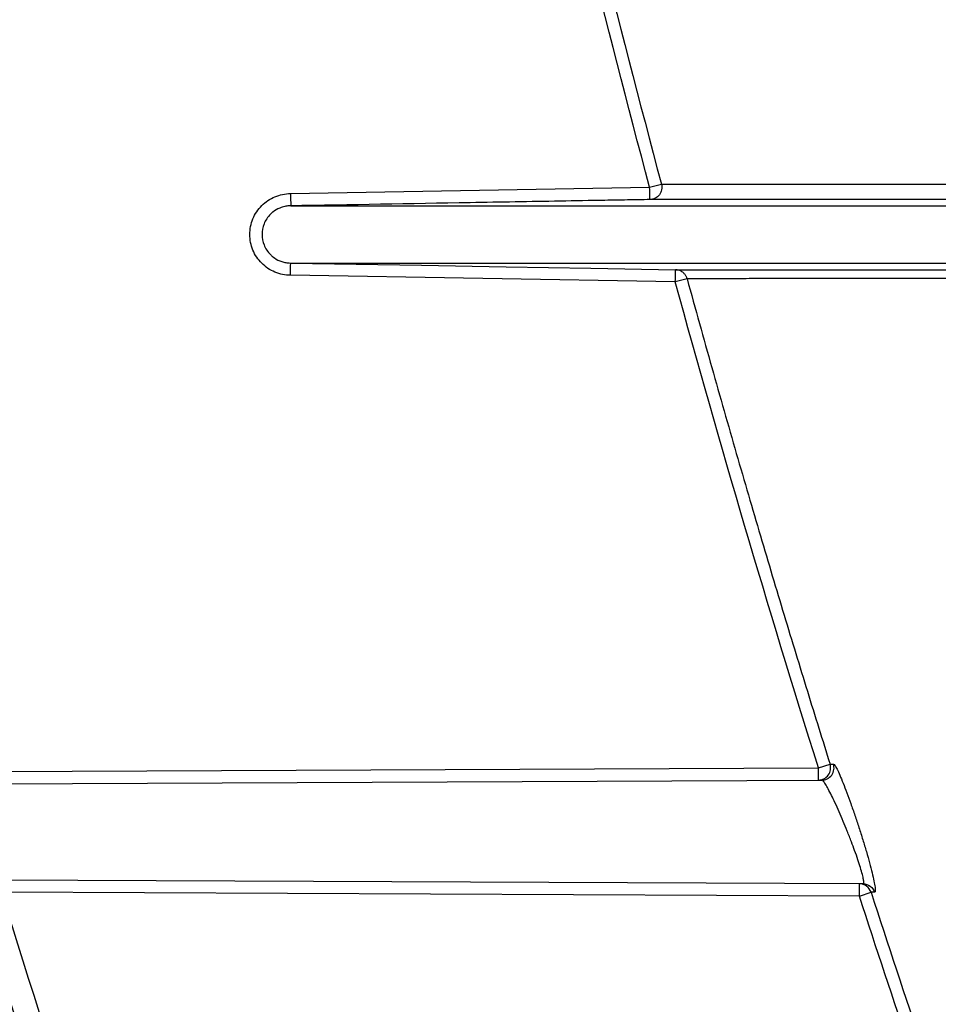
# Model space of a CAD drawing. Units: inches. Extents: x -15.6 to 15.6, y -11.8 to 11.8.
# Drawn here: x -15.1 to -15, y -8.9 to -8.9 of the extents above; entities that cross this region are included whole.
import ezdxf

# ---------------------------------------------------------------- set-up
doc = ezdxf.new("R2010")
doc.units = ezdxf.units.IN
doc.header["$MEASUREMENT"] = 0

msp = doc.modelspace()

# ---------------------------------------------------------------- hatches: boundary and pattern name
h = msp.add_hatch()
h.set_pattern_fill('AR-HBONE', color=8, scale=0.01046922407249082)
h.set_pattern_definition([(45, (-12.67646582552964, -14.23930510543345), (0, 0.05922287468335759), [0.1256306888698898, -0.04187689628996327]), (135, (-12.6468543881853, -14.20969366808911), (4.649269446095702e-18, 0.05922287468335757), [0.1256306888698898, -0.04187689628996326])])
edge = h.paths.add_edge_path()
edge.add_line((-15.1914327105545, -8.900812615379296), (-15.0756576787919, -8.900812615379296))
edge.add_arc((-14.90444045471277, -8.894577205645254), 0.1713307274131351, 182.0856829410152, 224.6368499370163)
edge.add_line((-15.02635499835773, -9.01495603353352), (-13.30697237750615, -9.01495603353352))
edge.add_line((-13.30697237750615, -9.01495603353352), (-13.30697237750615, -9.098478303742958))
edge.add_line((-13.30697237750615, -9.098478303742954), (-15.1914327105545, -9.098478303742953))
edge.add_line((-15.1914327105545, -9.098478303742954), (-15.1914327105545, -8.900812615379301))

# ---------------------------------------------------------------- linework, layer by layer
at = {"color": 7, "linetype": 'Continuous', "lineweight": 25}
for p, q in [((-15.05461569058412, -8.929192792293389), (-15.0454120429432, -8.929032144753418)), ((-15.0454120429432, -8.929032144753418), (-15.04510926863427, -8.928951172704071)), ((-15.04475408143194, -8.931458760632882), (-15.05461569058412, -8.931286628528527)), ((-15.04445189346628, -8.931375699012227), (-15.04475408143194, -8.931458760632882)), ((-15.06297705964609, -8.944010219857129), (-15.04108552816555, -8.943914699425282)), ((-15.04108552816555, -8.943914699425282), (-15.04078675638297, -8.943820761897165)), ((-15.04108415775168, -8.94422877315767), (-15.04108552816555, -8.943914699425282)), ((-15.0622725218014, -8.944321225423339), (-15.04099653532663, -8.944228390830295)), ((-15.03994045613829, -8.946888587671717), (-15.06209289361575, -8.946791928815468)), ((-15.04003450240437, -8.947202257026856), (-15.04003313199049, -8.946888183294462)), ((-15.04003450240437, -8.947202257026856), (-15.06202925191797, -8.947106286218514)), ((-15.04003450240437, -8.947202257026856), (-15.03973673554692, -8.947105486409937))]:
    msp.add_line(p, q, dxfattribs=at)
at = {"color": 7, "linetype": 'Continuous', "lineweight": 25, "flags": 128}
msp.add_lwpolyline([(-15.05461270397269, -8.930972556312986), (-15.051258908668, -8.93103109603983), (-15.04908880582374, -8.931068974683779), (-15.04691870297945, -8.931106853325495), (-15.04474860013115, -8.931144731744476)], dxfattribs=at)
at = {"color": 7, "linetype": 'Continuous', "lineweight": 25}
for centre, radius, start, end in [((-15.04108620544451, -8.943914886310795), 0.0003138935260437016, 270.3737732037751, 17.44925217057825), ((-15.04003482212001, -8.947201279110462), 0.0003131003777296556, 17.81525810017513, 89.69071337576425), ((-14.69131176541036, -8.831924361724763), 0.3888269820523251, 197.2600198271456, 201.6131619328813), ((-14.6913117654103, -8.83192436172474), 0.3881988286080374, 197.2600198271456, 201.6131619328813)]:
    msp.add_arc(centre, radius, start, end, dxfattribs=at)
for points in [[(-15.0454120429432, -8.929032144753418), (-15.04654585955894, -8.924792526946172), (-15.04760262606985, -8.920533786738913), (-15.0485828325971, -8.916256045770593)], [(-15.04827727275372, -8.916186029433662), (-15.04729797469913, -8.920459870320842), (-15.04624200327051, -8.924715481286752), (-15.04510926863427, -8.928951172704071)], [(-15.04108552816555, -8.943914699425282), (-15.04238396256097, -8.939784980806376), (-15.04360672588011, -8.935632975358772), (-15.04475408143194, -8.931458760632882)], [(-15.04078675638297, -8.943820761897165), (-15.04075766016654, -8.943820510741311), (-15.04072849489256, -8.943820261132684), (-15.04069925766292, -8.943820013135563)], [(-15.03871470785173, -8.951184890856837), (-15.03916225336622, -8.949859869429272), (-15.0396022405137, -8.948532343254328), (-15.04003450240437, -8.947202257026856)], [(-15.03964420158931, -8.94710547357349), (-15.03967509863546, -8.947105476184763), (-15.03970594265574, -8.947105480496989), (-15.03973673554692, -8.947105486409937)], [(-15.03973673554692, -8.947105486409937), (-15.03930488821838, -8.948434431701338), (-15.03886531500992, -8.949760854406126), (-15.03841820307502, -8.951084741998804)]]:
    msp.add_open_spline(points, degree=3, dxfattribs=at)
for points, knots in [([(-15.04540656165394, -8.929346172975091), (-15.04540656229343, -8.92934613633819), (-15.04540715222646, -8.929312338519502), (-15.04540918193531, -8.929196054588955), (-15.04541060794259, -8.929114357288816), (-15.0454120429432, -8.929032144753418)], [0, 0, 0, 0, 0.4999999999999996, 0.4999999999999996, 1, 1, 1, 1]), ([(-15.04510926863427, -8.928951172704071), (-15.04509705510767, -8.92899704914712), (-15.04509540637818, -8.929045716039845), (-15.04511355473481, -8.929138919994596), (-15.04513335179911, -8.92918338989008), (-15.04519040631427, -8.929259203638821), (-15.04522764534939, -8.929290481567826), (-15.0453120718561, -8.92933357939294), (-15.04535922104529, -8.929345338618603), (-15.04540658657331, -8.929346173555933)], [0, 0, 0, 0, 0.25, 0.25, 0.5, 0.5, 0.75, 0.75, 1, 1, 1, 1]), ([(-15.04510926865885, -8.928951172710647), (-15.04506485778045, -8.928951089941805), (-15.04497394119287, -8.92895092049998), (-15.04483003641935, -8.928950618622531), (-15.0446758317444, -8.928950392557377), (-15.04451017560448, -8.928950259957563), (-15.04433226702437, -8.928950194805642), (-15.04405502027825, -8.92895009633669), (-15.04362944605831, -8.928949190774555), (-15.04305059012065, -8.928949544638598), (-15.04240570932202, -8.928949205128138), (-15.04151973520416, -8.928949108815385), (-15.04030497228083, -8.928948991595453), (-15.03894127650243, -8.928948988884036), (-15.03776206547531, -8.928949210788684), (-15.03698794756389, -8.928949026313656), (-15.03646825649098, -8.928949401062683), (-15.0362244847653, -8.928949128037258), (-15.03605791457696, -8.928948080846942), (-15.03558180780914, -8.928945839662253), (-15.03470513743835, -8.928941994803266), (-15.03355534928104, -8.928938093963412), (-15.03271564639967, -8.928935806840204), (-15.03231384423225, -8.92893460988091), (-15.03210953303108, -8.928933949662946), (-15.03190857027823, -8.92893361885415), (-15.03176733967555, -8.928933738318687), (-15.03169668337925, -8.928933798085628)], [0, 0, 0, 0, 0.01854322219379468, 0.03796111551231448, 0.05828477034249176, 0.07954587187105587, 0.101776654340376, 0.1250098521001109, 0.1806933443350537, 0.2500146939411, 0.3125195722472107, 0.3750248986365939, 0.5000309603573878, 0.6250387795240341, 0.6880478331186461, 0.750051935210324, 0.7813048783878469, 0.7891181855471673, 0.7969316373725659, 0.8125595712281237, 0.8750541830748315, 0.9375120639321306, 0.968748090633024, 0.9772895564500593, 0.984373014860692, 0.9921819713898048, 1, 1, 1, 1]), ([(-15.05461569058412, -8.931286628528527), (-15.05468470602163, -8.931286431096723), (-15.0547526231138, -8.931279487999483), (-15.054886337677, -8.931252583809224), (-15.05495279837218, -8.931232281939891), (-15.05507895876982, -8.931179713777812), (-15.05513891762592, -8.931147558212011), (-15.05525257685501, -8.931071474394253), (-15.05530620180978, -8.93102735719663), (-15.05545053164627, -8.930882806084124), (-15.0555284069652, -8.93076619403524), (-15.05560659616668, -8.930577634299835), (-15.05562672273724, -8.930511612311935), (-15.05565359194976, -8.930376795599232), (-15.0556603464445, -8.930308584650628), (-15.05566032781232, -8.930170553727015), (-15.0556535563131, -8.930102690046303), (-15.05562704251469, -8.929969171959907), (-15.05560698039581, -8.929902828734773), (-15.05555460131915, -8.929776282159825), (-15.05552255091667, -8.92971625685199), (-15.05544684154659, -8.92960263948266), (-15.05540277194393, -8.92954882421306), (-15.05530649974083, -8.929452319898221), (-15.05525397354695, -8.929408997598484), (-15.05513994289482, -8.929332435148106), (-15.05507917795127, -8.929299837293904), (-15.05489080601062, -8.929221230705242), (-15.05475372143274, -8.929193187156917), (-15.05461569058412, -8.929192792293389)], [0, 0, 0, 0, 0.06250000000000056, 0.06250000000000056, 0.1250000000000011, 0.1250000000000011, 0.1875000000000017, 0.1875000000000017, 0.2500000000000022, 0.2500000000000022, 0.3750000000000033, 0.3750000000000033, 0.4375000000000039, 0.4375000000000039, 0.5000000000000044, 0.5000000000000044, 0.562500000000005, 0.562500000000005, 0.6250000000000056, 0.6250000000000056, 0.6875000000000061, 0.6875000000000061, 0.7500000000000067, 0.7500000000000067, 0.8125000000000072, 0.8125000000000072, 0.8750000000000078, 0.8750000000000078, 1, 1, 1, 1]), ([(-15.05461569058412, -8.929192792293382), (-15.05461467243853, -8.929274950544459), (-15.05461366327294, -8.929356594323053), (-15.05461246541529, -8.929472876190943), (-15.05461229060815, -8.929506718800518), (-15.05461270398739, -8.929506863666365)], [0, 0, 0, 0, 0.5, 0.5, 1, 1, 1, 1]), ([(-15.0454065616423, -8.929346173641823), (-15.0455983562842, -8.92934952081021), (-15.04579015090987, -8.929352868882733), (-15.04617374017349, -8.92935956434397), (-15.04674912406891, -8.929369607535907), (-15.04809168649154, -8.92939304165098), (-15.05077681133678, -8.929439909883339), (-15.05307834691834, -8.929480082657706), (-15.05461270397269, -8.929506864508928)], [0, 0, 0, 0, 0.06250000000000044, 0.06250000000000044, 0.1250000000000009, 0.2500000000000008, 0.5000000000000006, 1, 1, 1, 1]), ([(-15.0259334697187, -8.929359860914198), (-15.02599219570299, -8.929359808987437), (-15.02611214171742, -8.929359702928613), (-15.02629298089039, -8.929359533059289), (-15.02647886346626, -8.929359351216508), (-15.02666921893691, -8.929359156793547), (-15.02686372273739, -8.929358949962287), (-15.02706195869349, -8.929358730673885), (-15.02726351450483, -8.92935849894232), (-15.0274679543544, -8.92935825476403), (-15.02767482625836, -8.92935799814095), (-15.02788365943059, -8.929357729072505), (-15.02809396484922, -8.929357447563758), (-15.02830523307387, -8.929357153600034), (-15.02851693965797, -8.929356847243632), (-15.02887022126037, -8.929356314630414), (-15.02933651183256, -8.929355554287122), (-15.02987844181369, -8.929354558793571), (-15.03035924373354, -8.92935356062941), (-15.03076158486618, -8.929352616361678), (-15.03115323410498, -8.929351570753157), (-15.03147802509424, -8.929350560438728), (-15.03172539992634, -8.929349649080423), (-15.03188070398983, -8.929349000897057), (-15.03197831584813, -8.92934855730354), (-15.03207081628433, -8.929348136980016), (-15.03216919820307, -8.929347871270929), (-15.03232156241758, -8.92934772372897), (-15.03258754181584, -8.929347727305743), (-15.03344328067746, -8.929347439542138), (-15.03463885806548, -8.929347153183716), (-15.0357541984354, -8.929346752413206), (-15.03639828364071, -8.929346449818066), (-15.03675401823745, -8.929346323520242), (-15.03728492700237, -8.929346379670852), (-15.03806983337935, -8.929346345905767), (-15.03904009010285, -8.929346366602212), (-15.03992682252205, -8.929346366464308), (-15.04071389190253, -8.929346367409508), (-15.04142538057017, -8.929346363708092), (-15.04207050434742, -8.929346356807692), (-15.04265439077455, -8.929346346345987), (-15.04318186724448, -8.929346332414044), (-15.04365743150477, -8.929346314994817), (-15.04408560327859, -8.929346294079656), (-15.0444706710905, -8.9293462697242), (-15.04481604003446, -8.929346241740982), (-15.04512655422075, -8.929346210783784), (-15.04531518771521, -8.929346185910623), (-15.04540656163846, -8.929346173862081)], [0, 0, 0, 0, 0.001751416437173815, 0.003577214137532113, 0.005476992716574535, 0.007450336139420197, 0.009496803788833339, 0.01161591969169454, 0.01380715990841962, 0.01606993812136933, 0.01840358949105051, 0.02080735288243113, 0.02328035159745392, 0.02582157278375056, 0.02842984572346499, 0.0311038192403511, 0.03921330259597951, 0.04708477520439546, 0.05476223891547764, 0.06228263122244793, 0.06846449146526826, 0.07784108000817956, 0.08411514548087799, 0.08787507370440069, 0.09149933171184436, 0.0935034859628173, 0.09732731089279312, 0.1013171658777106, 0.1091295040217117, 0.1247509267335146, 0.1922642493339464, 0.2497095447820306, 0.2809759436877062, 0.2966073486152614, 0.3122386361225717, 0.374763814084098, 0.4402243797331122, 0.4998155810384274, 0.5563856326913723, 0.610731314800455, 0.6628546886006053, 0.712757513205, 0.760441168408128, 0.8059070744367033, 0.8491564809655361, 0.8901901358041374, 0.9290084912212397, 0.9656117663866917, 1, 1, 1, 1]), ([(-15.05461269152732, -8.929506864725882), (-15.05462799676016, -8.92950714283468), (-15.05466035946667, -8.92950773089194), (-15.05471153000191, -8.929512909219369), (-15.05476801736356, -8.92952258767975), (-15.0548299065419, -8.929538598979017), (-15.05493660269918, -8.929576799235523), (-15.05504105638166, -8.929638413996381), (-15.05518691518755, -8.929768464963368), (-15.05531074724702, -8.92995642338694), (-15.05536425347079, -8.930239689736771), (-15.05531075366697, -8.930523071088043), (-15.0551868583626, -8.93071103438082), (-15.05504087522691, -8.930841132296441), (-15.05492393798643, -8.930910177519209), (-15.05479210648255, -8.93095273251835), (-15.05469724923356, -8.930969887179584), (-15.05463913466683, -8.930971721464472), (-15.05461269152732, -8.930972556096032)], [0, 0, 0, 0, 0.02000496906267581, 0.04230023480835758, 0.06715572407537261, 0.09486560097751184, 0.1257415699059716, 0.2151851567081693, 0.2507537701610383, 0.3810476700898804, 0.499994702261093, 0.6190334064756406, 0.7494587239619354, 0.784832015868068, 0.8745012035442006, 0.9240604522199816, 0.9654461838100763, 1, 1, 1, 1]), ([(-15.05461269152732, -8.929506864725882), (-15.05395826977214, -8.929506864725882), (-15.0531908208155, -8.929506864725882), (-15.05138956079183, -8.929506864725882), (-15.050356165262, -8.929506864725882), (-15.0485922711753, -8.929506864725882), (-15.04796894394973, -8.929506864725882), (-15.04714468110964, -8.929506864725882), (-15.04689402195771, -8.929506864725882), (-15.0466382729485, -8.929506864725882), (-15.04646664037325, -8.929506864725882), (-15.04638029012422, -8.929506864725882), (-15.04624974610778, -8.929506864725882), (-15.04620608490795, -8.929506864725882), (-15.04611865268876, -8.929506864725882), (-15.04607496020797, -8.929506864725882), (-15.04598709459449, -8.929506864725882), (-15.04594287010296, -8.929506864725882), (-15.04585293459324, -8.929506864725882), (-15.04580713826164, -8.929506864725882), (-15.0456676327157, -8.929506864725882), (-15.04557174341017, -8.929506864725882), (-15.04537456838458, -8.929506864725882), (-15.04527334236563, -8.929506864725882), (-15.04433820655011, -8.929506864725882), (-15.04333344170963, -8.929506864725882), (-15.04200287063064, -8.929506864725882), (-15.04177694067271, -8.929506864725882), (-15.04154485443481, -8.929506864725882), (-15.0414277932598, -8.929506864725882), (-15.04138860347682, -8.929506864725882), (-15.0413394044796, -8.929506864725882), (-15.04132954766051, -8.929506864725882), (-15.0413101751068, -8.929506864725882), (-15.04130053505478, -8.929506864725882), (-15.04128052034334, -8.929506864725882), (-15.0412701619422, -8.929506864725882), (-15.04124711248915, -8.929506864725882), (-15.04123466372572, -8.929506864725882), (-15.04120861506483, -8.929506864725882), (-15.04119513221349, -8.929506864725882), (-15.0411662047029, -8.929506864725882), (-15.04115093990094, -8.929506864725882), (-15.0411196289601, -8.929506864725882), (-15.04110357571716, -8.929506864725882), (-15.04107240831353, -8.929506864725882), (-15.04105700238858, -8.929506864725882), (-15.04100981765717, -8.929506864725882), (-15.04097686832492, -8.929506864725882), (-15.04090972824167, -8.929506864725882), (-15.04087529226991, -8.929506864725882), (-15.04069879440491, -8.929506864725882), (-15.04054403516431, -8.929506864725882), (-15.0400359853292, -8.929506864725877), (-15.03964069726872, -8.929506864725889), (-15.03894918233665, -8.929506864725889), (-15.03870274445615, -8.929506864725889), (-15.03818008826718, -8.929506864725882), (-15.03790440367909, -8.929506864725882), (-15.03732090213909, -8.929506864725882), (-15.03701305615928, -8.929506864725882), (-15.03636233889509, -8.929506864725882), (-15.03601976630237, -8.929506864725882), (-15.03420746355545, -8.929506864725882), (-15.03244145694549, -8.929506864725882), (-15.0303082189665, -8.929506864725882)], [0, 0, 0, 0, 0.2499999999999959, 0.2499999999999959, 0.4999999999999919, 0.4999999999999919, 0.6249999999999901, 0.6249999999999901, 0.6562499999999895, 0.6718749999999892, 0.6718749999999892, 0.687499999999989, 0.687499999999989, 0.6953124999999888, 0.6953124999999888, 0.7031249999999887, 0.7031249999999887, 0.7109374999999886, 0.7109374999999886, 0.7187499999999885, 0.7187499999999885, 0.7343749999999882, 0.7343749999999882, 0.7499999999999879, 0.7499999999999879, 0.8749999999999846, 0.8749999999999846, 0.8906249999999839, 0.8984374999999836, 0.8984374999999836, 0.9023437499999837, 0.9023437499999837, 0.903320312499984, 0.903320312499984, 0.9042968749999843, 0.9042968749999843, 0.9052734374999847, 0.9052734374999847, 0.906249999999985, 0.906249999999985, 0.9072265624999853, 0.9072265624999853, 0.9082031249999856, 0.9082031249999856, 0.9091796874999859, 0.9091796874999859, 0.9101562499999862, 0.9101562499999862, 0.9121093749999869, 0.9121093749999869, 0.9140624999999876, 0.9140624999999876, 0.9218749999999888, 0.9218749999999888, 0.937499999999991, 0.937499999999991, 0.9453124999999921, 0.9453124999999921, 0.9531249999999932, 0.9531249999999932, 0.9609374999999943, 0.9609374999999943, 0.9687499999999954, 0.9687499999999954, 1, 1, 1, 1]), ([(-15.05461569058369, -8.931286628346854), (-15.05461535607839, -8.93124964848874), (-15.05461504584908, -8.93120975379781), (-15.05461448393833, -8.931132492981497), (-15.05461423246018, -8.931095365380486), (-15.05461376989292, -8.931034045319901), (-15.05461355790341, -8.931010060073216), (-15.05461313646331, -8.930979388601004), (-15.05461292621734, -8.930972599758098), (-15.05461270397269, -8.930972556292812)], [0, 0, 0, 0, 0.2500000000000003, 0.2500000000000003, 0.5000000000000007, 0.5000000000000007, 0.7500000000000003, 0.7500000000000003, 1, 1, 1, 1]), ([(-15.05461269152732, -8.930972556096032), (-15.05395826977214, -8.930972556096032), (-15.0531908208155, -8.930972556096032), (-15.05138956079183, -8.930972556096032), (-15.050356165262, -8.930972556096032), (-15.0485922711753, -8.930972556096032), (-15.04796894394973, -8.930972556096032), (-15.04714468110964, -8.930972556096032), (-15.04689402195771, -8.930972556096032), (-15.0466382729485, -8.930972556096032), (-15.04646664037325, -8.930972556096032), (-15.04638029012422, -8.930972556096032), (-15.04624974610778, -8.930972556096032), (-15.04620608490795, -8.930972556096032), (-15.04611865268876, -8.930972556096032), (-15.04607496020797, -8.930972556096032), (-15.04598709459449, -8.930972556096032), (-15.04594287010296, -8.930972556096032), (-15.04585293459324, -8.930972556096032), (-15.04580713826164, -8.930972556096032), (-15.0456676327157, -8.930972556096032), (-15.04557174341017, -8.930972556096032), (-15.04537456838458, -8.930972556096032), (-15.04527334236563, -8.930972556096032), (-15.04433820655011, -8.930972556096032), (-15.04333344170963, -8.930972556096032), (-15.04200287063064, -8.930972556096032), (-15.04177694067271, -8.930972556096032), (-15.04154485443481, -8.930972556096032), (-15.0414277932598, -8.930972556096032), (-15.04138860347682, -8.930972556096032), (-15.0413394044796, -8.930972556096032), (-15.04132954766051, -8.930972556096032), (-15.0413101751068, -8.930972556096032), (-15.04130053505478, -8.930972556096032), (-15.04128052034334, -8.930972556096032), (-15.0412701619422, -8.930972556096032), (-15.04124711248915, -8.930972556096032), (-15.04123466372572, -8.930972556096032), (-15.04120861506483, -8.930972556096032), (-15.04119513221349, -8.930972556096032), (-15.0411662047029, -8.930972556096032), (-15.04115093990094, -8.930972556096032), (-15.0411196289601, -8.930972556096032), (-15.04110357571716, -8.930972556096032), (-15.04107240831353, -8.930972556096032), (-15.04105700238858, -8.930972556096032), (-15.04100981765717, -8.930972556096032), (-15.04097686832492, -8.930972556096032), (-15.04090972824167, -8.930972556096032), (-15.04087529226991, -8.930972556096032), (-15.04069879440491, -8.930972556096032), (-15.04054403516431, -8.930972556096032), (-15.0400359853292, -8.93097255609602), (-15.03964069726872, -8.930972556096044), (-15.03894918233665, -8.930972556096044), (-15.03870274445615, -8.930972556096037), (-15.03818008826718, -8.930972556096032), (-15.03790440367909, -8.930972556096032), (-15.03732090213909, -8.930972556096032), (-15.03701305615928, -8.930972556096032), (-15.03636233889509, -8.930972556096032), (-15.03601976630237, -8.930972556096032), (-15.03420746355545, -8.930972556096032), (-15.03244145694549, -8.930972556096032), (-15.0303082189665, -8.930972556096032)], [0, 0, 0, 0, 0.2500000000000092, 0.2500000000000092, 0.5000000000000184, 0.5000000000000184, 0.6250000000000232, 0.6250000000000232, 0.6562500000000243, 0.6718750000000246, 0.6718750000000246, 0.687500000000025, 0.687500000000025, 0.6953125000000251, 0.6953125000000251, 0.7031250000000251, 0.7031250000000251, 0.7109375000000252, 0.7109375000000252, 0.7187500000000253, 0.7187500000000253, 0.7343750000000251, 0.7343750000000251, 0.7500000000000249, 0.7500000000000249, 0.8750000000000226, 0.8750000000000226, 0.8906250000000223, 0.898437500000022, 0.898437500000022, 0.902343750000022, 0.902343750000022, 0.9033203125000218, 0.9033203125000218, 0.9042968750000215, 0.9042968750000215, 0.9052734375000214, 0.9052734375000214, 0.9062500000000212, 0.9062500000000212, 0.907226562500021, 0.907226562500021, 0.9082031250000209, 0.9082031250000209, 0.9091796875000207, 0.9091796875000207, 0.9101562500000204, 0.9101562500000204, 0.9121093750000201, 0.9121093750000201, 0.9140625000000197, 0.9140625000000197, 0.921875000000018, 0.921875000000018, 0.9375000000000147, 0.9375000000000147, 0.9453125000000129, 0.9453125000000129, 0.953125000000011, 0.953125000000011, 0.9609375000000092, 0.9609375000000092, 0.9687500000000074, 0.9687500000000074, 1, 1, 1, 1]), ([(-15.04475408143194, -8.931458760632882), (-15.04475264643137, -8.931376548097484), (-15.0447512204241, -8.931294850797345), (-15.04474919071529, -8.931178566866798), (-15.04474860078228, -8.931144769048105), (-15.04474860014278, -8.931144732411203)], [0, 0, 0, 0, 0.5000000000000004, 0.5000000000000004, 1, 1, 1, 1]), ([(-15.04445189346628, -8.931375699012227), (-15.04445497032942, -8.931365614153352), (-15.04446120254101, -8.931345187188857), (-15.04447459233825, -8.931315582508175), (-15.04449117450286, -8.931286754874638), (-15.04451127993609, -8.931259232119578), (-15.04453480739069, -8.931233478609903), (-15.04456595213931, -8.931206230513443), (-15.0446097903597, -8.93117791844142), (-15.04467240525755, -8.931151718114146), (-15.04472170204381, -8.931147199410564), (-15.04474862547174, -8.931144731521693)], [0, 0, 0, 0, 0.07838024290333134, 0.1587598259584639, 0.2411456079596556, 0.3255438200201904, 0.4119598907762823, 0.500398253635984, 0.6330118949870898, 0.7995695349471524, 1, 1, 1, 1]), ([(-15.0447486001273, -8.931144731523979), (-15.044702607307, -8.931144737390534), (-15.04460718423968, -8.931144749562083), (-15.04445443845757, -8.931144766250972), (-15.04428718833796, -8.931144782694934), (-15.04410418542567, -8.93114479869274), (-15.04390452573989, -8.931144814308507), (-15.04356692551687, -8.931144837893324), (-15.04309359567267, -8.9311448651685), (-15.0422716126814, -8.931144895549496), (-15.04110362764784, -8.931144913279834), (-15.03949190179948, -8.931144916356283), (-15.03792548998771, -8.931144912833677), (-15.03685363928217, -8.931144897976232), (-15.03638467720976, -8.931144900471267), (-15.03621302828271, -8.931144892029598), (-15.03608185479292, -8.931144914317331), (-15.03585669484675, -8.9311450169084), (-15.03529178780263, -8.93114522195298), (-15.03426159702993, -8.931145562421406), (-15.03310585436434, -8.93114586405152), (-15.0322527260078, -8.93114604609507), (-15.03194075570019, -8.93114612813448), (-15.03175267625666, -8.931146151755138), (-15.03167650948398, -8.931146190052736), (-15.03157343932705, -8.931146365571072), (-15.03146080589349, -8.931146716894952), (-15.03136477517416, -8.931147051865928), (-15.03121549616377, -8.931147531596777), (-15.03096739507722, -8.9311482510741), (-15.03058027583572, -8.931149203918249), (-15.03013678180716, -8.931150144347047), (-15.02964784061609, -8.931151040938293), (-15.02913760006918, -8.931151869955778), (-15.02869093064539, -8.93115252104842), (-15.02832260021993, -8.931153015030988), (-15.02803747701562, -8.931153377600571), (-15.02774569887273, -8.931153729182379), (-15.02744727112844, -8.931154069596964), (-15.02714269095149, -8.931154399163876), (-15.02683262348559, -8.931154717920814), (-15.02651749501323, -8.931155025688463), (-15.02619859907587, -8.93115532314479), (-15.02598076462462, -8.931155514130918), (-15.02587253176546, -8.931155609023959)], [0, 0, 0, 0, 0.01754263366254527, 0.03639637452826938, 0.05656111804184995, 0.07803677480281296, 0.1008232766270703, 0.1249205835429783, 0.1902835483211741, 0.2498398339935129, 0.3652051531103396, 0.4996369102232238, 0.6245535570978881, 0.6870126973219339, 0.702627306579696, 0.7104346167322477, 0.7182419735939112, 0.7261169663012318, 0.7494745130526498, 0.8113344485185908, 0.8744015904946353, 0.8897693331234924, 0.9056160820871415, 0.9075662612746334, 0.9095160166609928, 0.9134141290363674, 0.9173128856986106, 0.9192634764345834, 0.9212153445842354, 0.9289697047963297, 0.9369223830581338, 0.9453509424057907, 0.9534410946232489, 0.9611263818063721, 0.9683736415422887, 0.972029169538522, 0.9756472846526207, 0.9792320315583146, 0.9827860077196847, 0.9863063495434502, 0.9897901396090879, 0.9932349237872625, 0.9966387156081025, 1, 1, 1, 1]), ([(-15.03146704289085, -8.931356973300028), (-15.03150093231743, -8.931357061041059), (-15.03156871164565, -8.931357236524343), (-15.03170293823099, -8.931357589040319), (-15.03193519743183, -8.931358210230117), (-15.03238854542334, -8.931359467709056), (-15.03325097198068, -8.931362058867807), (-15.03435737350553, -8.931365862452717), (-15.03520386773542, -8.931369866769765), (-15.03566477927869, -8.93137195627695), (-15.03582625645027, -8.931373173802157), (-15.03597584260053, -8.931373642941844), (-15.03617041868782, -8.931373221264808), (-15.03662795338566, -8.931373645357203), (-15.03730719973582, -8.931373285186336), (-15.03844497650614, -8.931373338797258), (-15.03946359343597, -8.931372878587199), (-15.04043640907997, -8.93137377879049), (-15.04112523982064, -8.9313732189713), (-15.04180119453677, -8.931373492131637), (-15.04242350233452, -8.93137377030892), (-15.04298935858482, -8.931373648788798), (-15.04346842886526, -8.931374551258493), (-15.04385143124, -8.931374663295326), (-15.04416861232705, -8.931375090227416), (-15.04436000929025, -8.931375501550221), (-15.04445189347451, -8.931375699014483)], [0, 0, 0, 0, 0.003907420494836012, 0.007814895767246907, 0.01562996875989196, 0.03126032123870255, 0.06251954659304425, 0.1250196311626955, 0.1875289471241606, 0.203155097924403, 0.2109677585045961, 0.2187803043634808, 0.2329193111311743, 0.250030372792537, 0.3117071490373301, 0.3750326999559703, 0.5000251864513796, 0.5536386020397941, 0.6250044460892888, 0.6874960647914503, 0.7499921433477557, 0.8175763360802201, 0.874993557723371, 0.919995000511069, 0.9615918978487376, 1, 1, 1, 1]), ([(-15.04445189347451, -8.931375699014483), (-15.04434610963293, -8.931759136622082), (-15.04413634143702, -8.932519489186296), (-15.04381967358315, -8.933648899468984), (-15.04350515068257, -8.934757753961735), (-15.04319262990697, -8.93584595478992), (-15.04288239200217, -8.9369135503345), (-15.04257459880022, -8.937960584248213), (-15.04226944212091, -8.938987119562448), (-15.04196708904049, -8.939993216002529), (-15.04166773241453, -8.940978939199285), (-15.04137147670047, -8.941944329215458), (-15.04107872535057, -8.942889521170397), (-15.04088340446563, -8.943512502648916), (-15.0407867571081, -8.943820762125153)], [0, 0, 0, 0, 0.09197328726756755, 0.1823820184235665, 0.2712205227315686, 0.3584849440736763, 0.4441741895783791, 0.5282889407285354, 0.6108313023440811, 0.6918023594361495, 0.77120340615242, 0.8490358256154883, 0.9253009295933159, 1, 1, 1, 1]), ([(-15.04099653532663, -8.944228390830295), (-15.04095452756804, -8.94422820753571), (-15.04090782015719, -8.944219197238043), (-15.04081834449373, -8.944176376255616), (-15.04077614378112, -8.944142261498534), (-15.04071394859731, -8.944056822433001), (-15.04069440185111, -8.944006113175496), (-15.04068097995521, -8.943907581230294), (-15.04068664329543, -8.943860208270848), (-15.04069925766292, -8.943820013135563)], [0, 0, 0, 0, 0.25, 0.25, 0.5, 0.5, 0.75, 0.75, 1, 1, 1, 1]), ([(-15.04069925766292, -8.943820013135563), (-15.04069046830443, -8.943819938582129), (-15.04067830547814, -8.943831021801325), (-15.04064749800497, -8.943874523916815), (-15.04062871627962, -8.943907318110574), (-15.04056499283573, -8.944033321647078), (-15.04051112718005, -8.944157249815408), (-15.04042117990946, -8.944383167207183), (-15.04038915865122, -8.94446641222347), (-15.04032346360282, -8.944642369632746), (-15.04028987582098, -8.944734788044983), (-15.04022124227756, -8.944928304686924), (-15.04018595840073, -8.945030143452666), (-15.04011658257689, -8.945234931240034), (-15.04008219449306, -8.945338686333672), (-15.04001404390484, -8.945548972889288), (-15.03998035507846, -8.945655340930275), (-15.03991644234523, -8.945862111212772), (-15.03988584976893, -8.945963636026375), (-15.03982757543788, -8.946162773422797), (-15.03980034988522, -8.946258885270213), (-15.03975125382927, -8.94643891955007), (-15.03972908928177, -8.946523863952843), (-15.03969022573453, -8.946681715684333), (-15.03967414304848, -8.946752103535934), (-15.03964859455229, -8.946876083401683), (-15.03963907798123, -8.94693016958342), (-15.03962771190826, -8.947016798187889), (-15.03962575469121, -8.947049591922537), (-15.0396293138458, -8.947094061335331), (-15.03963491335456, -8.947105472788486), (-15.03964420158931, -8.94710547357349)], [0, 0, 0, 0, 0.06249999999999692, 0.06249999999999692, 0.1249999999999938, 0.1249999999999938, 0.2499999999999874, 0.2499999999999874, 0.3124999999999884, 0.3124999999999884, 0.3749999999999895, 0.3749999999999895, 0.4374999999999906, 0.4374999999999906, 0.4999999999999917, 0.4999999999999917, 0.5624999999999927, 0.5624999999999927, 0.6249999999999937, 0.6249999999999937, 0.6874999999999948, 0.6874999999999948, 0.7499999999999958, 0.7499999999999958, 0.8124999999999968, 0.8124999999999968, 0.8749999999999978, 0.8749999999999978, 0.9374999999999989, 0.9374999999999989, 1, 1, 1, 1]), ([(-15.03994045613829, -8.946888587671717), (-15.03993827414506, -8.94688826749402), (-15.03993389299423, -8.946887624619999), (-15.03992916846857, -8.94688224878156), (-15.0399257439083, -8.946873578311354), (-15.03992375570207, -8.946861312474873), (-15.03992316346309, -8.946845619821294), (-15.0399239763509, -8.9468266323777), (-15.03992618326832, -8.94680457483897), (-15.03993342473928, -8.946754937601748), (-15.03995548388, -8.946655864417892), (-15.04000413838522, -8.946483136980765), (-15.04007245643711, -8.946272919620935), (-15.04015112326175, -8.946047494265436), (-15.04024490239947, -8.945797137780643), (-15.040343535662, -8.94554379246242), (-15.0404498373003, -8.945284854366387), (-15.04055605386379, -8.9450371538861), (-15.04065630619469, -8.944813655517518), (-15.04075244863236, -8.944612846030221), (-15.04083482483815, -8.944451379202633), (-15.04089589131924, -8.944345604081569), (-15.0409356175512, -8.94428514100271), (-15.04096150226582, -8.944251956320773), (-15.04098232394873, -8.94423195880277), (-15.04099186653257, -8.944229562998734), (-15.04099653532663, -8.944228390830295)], [0, 0, 0, 0, 0.01562408451304565, 0.0313710737643625, 0.04719194379945672, 0.06303256962289096, 0.0788344732476843, 0.09453572316080718, 0.1100719656523189, 0.1253775621905721, 0.186219030764793, 0.2502870140745491, 0.3097120468678564, 0.3751336178681837, 0.4314855063451987, 0.4999552805281359, 0.5622048278882105, 0.6248359280124917, 0.6924546337340112, 0.7497455343781313, 0.8153653226690644, 0.8746369144141036, 0.907521476385262, 0.9395252768672038, 0.9704122035985304, 1, 1, 1, 1]), ([(-15.03994045613829, -8.946888587671717), (-15.03987933678865, -8.946888854356878), (-15.03981190398276, -8.946908995996928), (-15.03970281179331, -8.946988861632624), (-15.0396631127613, -8.94704715046852), (-15.03964420158931, -8.94710547357349)], [0, 0, 0, 0, 0.5, 0.5, 1, 1, 1, 1])]:
    msp.add_open_spline(points, degree=3, knots=knots, dxfattribs=at)

doc.saveas('drawing.dxf')
